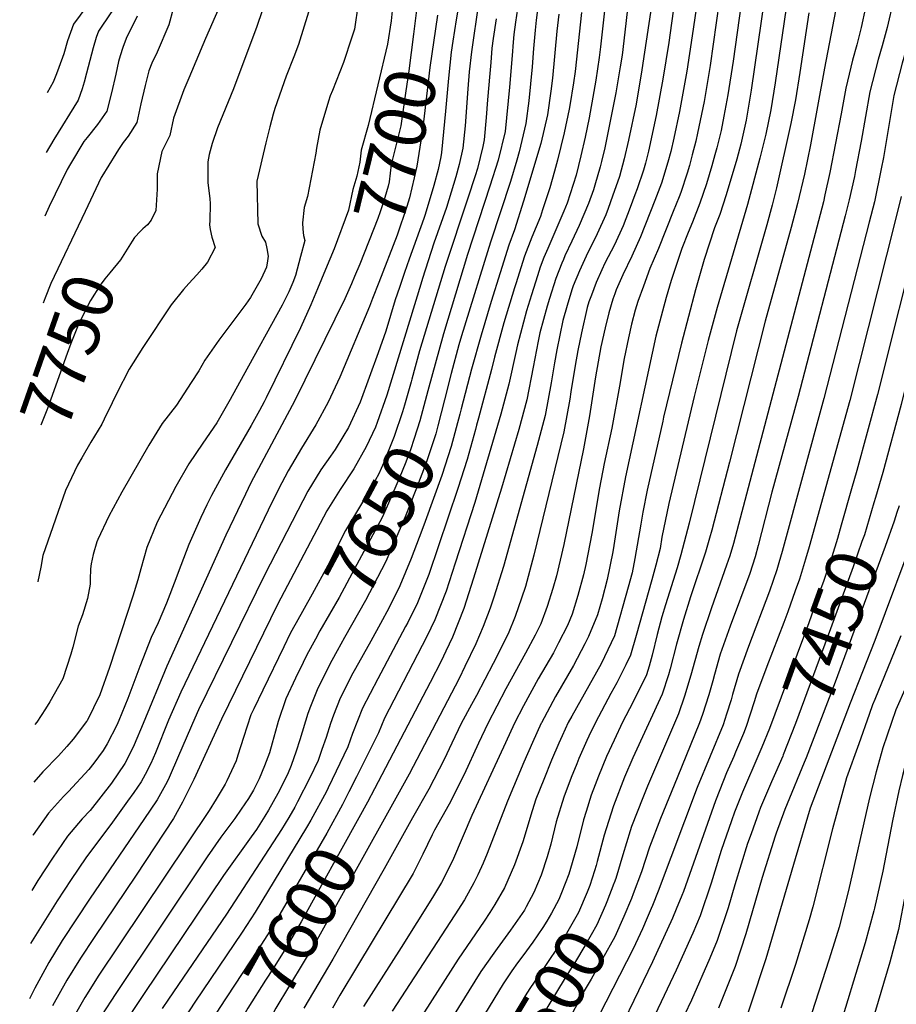
# Model space of a CAD drawing. Units: inches. Extents: x 2509130 to 2514595, y 1507383 to 1512846.
# Drawn here: x 2509204 to 2509698, y 1509272 to 1509827 of the extents above; entities that cross this region are included whole.
import ezdxf
from ezdxf.enums import TextEntityAlignment as Align

# ---------------------------------------------------------------- set-up
doc = ezdxf.new("R2010")
doc.units = ezdxf.units.IN
doc.header["$MEASUREMENT"] = 0
doc.layers.add('tile_2729_04_contour_10ft', color=142, linetype='Continuous')
doc.styles.add('Arial', font='arial.ttf')

msp = doc.modelspace()

# ---------------------------------------------------------------- linework, layer by layer
at = {"layer": 'tile_2729_04_contour_10ft'}
msp.add_line((2509462.49, 1509602.76, 7620), (2509461.4, 1509598.71, 7620), dxfattribs=at)
for points, elevation in [([(2509323.74, 1510000), (2509319.91, 1509985.49), (2509311.82, 1509956.2), (2509310.58, 1509951.92), (2509305.74, 1509938.57), (2509304.17, 1509934.42), (2509297.26, 1509919.38), (2509295.61, 1509916.09), (2509283.42, 1509884.87), (2509282.03, 1509881.13), (2509278.82, 1509872.66), (2509278.01, 1509870.74), (2509271.41, 1509856.58), (2509262.26, 1509840.84), (2509255.19, 1509831.38), (2509248.15, 1509821.01), (2509246.87, 1509817.42), (2509245.12, 1509811.62), (2509241.32, 1509797.26), (2509240.14, 1509792.1), (2509238.94, 1509788.35), (2509236.61, 1509782.08), (2509222.94, 1509759.92), (2509218.62, 1509752.46)], 7780), ([(2509433.75, 1510000), (2509432.15, 1509994.27), (2509427.7, 1509977.2), (2509424.28, 1509963.3), (2509424.79, 1509960.25), (2509426.75, 1509948.56), (2509427.52, 1509944.43), (2509428.81, 1509938.75), (2509432.21, 1509926.27), (2509439.2, 1509907.39), (2509441.7, 1509901.34), (2509445.71, 1509888.43), (2509449.78, 1509874.79), (2509453.34, 1509861.12), (2509453.16, 1509855.53), (2509452.58, 1509845.55), (2509451.1, 1509835.08), (2509449.87, 1509827.36)], 7680), ([(2509466.16, 1510000), (2509462.41, 1509990.63), (2509458.09, 1509974.25), (2509460.77, 1509961.51), (2509468.4, 1509943.42), (2509469.83, 1509940.24), (2509476.34, 1509925.72), (2509481.98, 1509911.03), (2509484.16, 1509904.65), (2509488.81, 1509883.64), (2509489.01, 1509878.8), (2509488.78, 1509866.42), (2509487.3, 1509852.5), (2509483.23, 1509825.99), (2509482.31, 1509819.16), (2509481.98, 1509814.66), (2509481.46, 1509807.22), (2509479.86, 1509789.41), (2509477.44, 1509764.34), (2509473.57, 1509748.17), (2509468.93, 1509733.45), (2509456.34, 1509695.02), (2509442.65, 1509650.2), (2509433.93, 1509618.04)], 7650), ([(2509576.88, 1509866.42), (2509569.74, 1509814.59), (2509566.5, 1509793.83), (2509562.7, 1509773.37), (2509558.26, 1509753.28), (2509556.57, 1509746.49), (2509555.43, 1509742.61), (2509551.9, 1509731.97), (2509550.71, 1509728.68), (2509547.98, 1509721.58), (2509543.96, 1509711.24), (2509539.11, 1509700.48), (2509533.75, 1509690.04), (2509531.98, 1509686.35), (2509528.89, 1509679.29), (2509526.16, 1509672.11), (2509524.75, 1509668.23), (2509523.81, 1509665.09), (2509520.47, 1509650.8), (2509518.4, 1509640.86), (2509517.01, 1509632.35), (2509514.59, 1509617.48), (2509514.01, 1509613.49), (2509510.64, 1509594.97), (2509493.72, 1509525.4), (2509488.9, 1509507.72), (2509486.8, 1509501.11), (2509483.08, 1509490.95), (2509479.19, 1509481.08), (2509470.66, 1509464.44), (2509461.3, 1509446.37), (2509458.49, 1509441.23), (2509452.76, 1509430.48), (2509447.37, 1509419.36), (2509443.05, 1509410.29), (2509434.44, 1509393.55), (2509425.28, 1509377.23), (2509409.19, 1509348.59), (2509380.38, 1509297.71), (2509363.95, 1509269.96)], 7580), ([(2509587.72, 1509850.31), (2509582.98, 1509818.31), (2509579.92, 1509798.4), (2509575.82, 1509775.62), (2509572.59, 1509760.58), (2509570.88, 1509753.12), (2509569.28, 1509747.08), (2509565.58, 1509735.31), (2509561.99, 1509725.53), (2509553.85, 1509704.93), (2509549.02, 1509694.16), (2509543.93, 1509683.55), (2509540.05, 1509675.03), (2509539.28, 1509672.86), (2509538.28, 1509669.81), (2509536, 1509662.15), (2509533.87, 1509653.73), (2509531.53, 1509642.97), (2509528.42, 1509625.98), (2509525.04, 1509603.97), (2509521.67, 1509585.43), (2509510.55, 1509531.49), (2509506.39, 1509513.84), (2509504.43, 1509506.58), (2509501.21, 1509496.48), (2509497.67, 1509486.81), (2509494.45, 1509480.32), (2509489.03, 1509470.14), (2509477.93, 1509450.08), (2509467.8, 1509430.61), (2509462.5, 1509419.49), (2509454.33, 1509401.79), (2509445.84, 1509384.97), (2509437.69, 1509370.29), (2509436.27, 1509367.74), (2509430.97, 1509356.82), (2509425.62, 1509346), (2509394.2, 1509293.82), (2509384.27, 1509277.37), (2509380.03, 1509269.99)], 7570), ([(2509666.62, 1509847.32), (2509657.6, 1509800.01), (2509649.71, 1509756.88), (2509646.29, 1509740.34), (2509642.42, 1509723.77), (2509638.74, 1509710.2), (2509624.09, 1509657.43), (2509603.94, 1509577.98), (2509594.08, 1509539.63), (2509592.79, 1509535.05), (2509590.4, 1509527.21), (2509581.97, 1509501.98), (2509578.01, 1509489.15), (2509574.14, 1509475.26), (2509570.52, 1509461.35), (2509569.56, 1509457.93), (2509566.07, 1509447.12), (2509549.49, 1509411.08), (2509544.86, 1509400.24), (2509538.51, 1509384.1), (2509537.03, 1509379.46), (2509533.41, 1509367.5), (2509529.45, 1509352.7), (2509528.76, 1509350.39), (2509527.8, 1509347.4)], 7510), ([(2509343.49, 1509841.38), (2509337.43, 1509823.57), (2509324.2, 1509788.48), (2509315.2, 1509766.48), (2509312.26, 1509757.64), (2509310.61, 1509751.33), (2509309.86, 1509747.21), (2509309.82, 1509735.39), (2509310.96, 1509726.54), (2509311.07, 1509723.6), (2509310.98, 1509714.23), (2509310.8, 1509711.78), (2509311.16, 1509709.04), (2509312.13, 1509704.78), (2509313.9, 1509698.96), (2509309.69, 1509690.61), (2509306.5, 1509686.66), (2509303.53, 1509683.49), (2509299.03, 1509678.68), (2509296.06, 1509675.23), (2509289.14, 1509666.65), (2509273.13, 1509642.64), (2509265.39, 1509630.41), (2509258.47, 1509616.74), (2509255.84, 1509611.27), (2509251.41, 1509602.19), (2509250.02, 1509599.39), (2509243.85, 1509589.13), (2509238.81, 1509580.41), (2509236.35, 1509576.13), (2509229.58, 1509561.92), (2509216.69, 1509525.3), (2509215.62, 1509518.65), (2509213.93, 1509510.58), (2509213.88, 1509510.42)], 7740), ([(2509292.75, 1509842.69), (2509287.85, 1509824.47), (2509281.24, 1509809.12), (2509278.22, 1509802.92), (2509276.46, 1509798.52), (2509274.44, 1509790.3), (2509271.95, 1509779.91), (2509269.68, 1509769.37), (2509264.83, 1509761.7), (2509262, 1509758.21), (2509259.47, 1509754.22), (2509257.9, 1509751.7), (2509250.09, 1509739.05), (2509249.74, 1509738.37), (2509240.61, 1509719.18)], 7760), ([(2509598.14, 1509837.67), (2509593.13, 1509801.52), (2509589.63, 1509781.35), (2509586, 1509763.37), (2509585.04, 1509758.99), (2509583, 1509751.16), (2509581.39, 1509745.16), (2509580.19, 1509740.95), (2509576.52, 1509729.99), (2509575.56, 1509727.52), (2509572.33, 1509719.32), (2509564.05, 1509698.43), (2509559.16, 1509687.09), (2509555.48, 1509677.11), (2509552.32, 1509668.5), (2509550.88, 1509663.56), (2509548.77, 1509655.75), (2509547.02, 1509648.06), (2509544.62, 1509636.41), (2509541.89, 1509620.68), (2509537.58, 1509597.11), (2509533.24, 1509577.1), (2509530.63, 1509563.41), (2509526.43, 1509537.59), (2509523.02, 1509520.1), (2509521.72, 1509514.45), (2509518.51, 1509502.77), (2509515.21, 1509492.24), (2509512.58, 1509485.85), (2509507.66, 1509475.92), (2509504.68, 1509470.39), (2509496.06, 1509455.62), (2509487.79, 1509440.51), (2509482.85, 1509430.74), (2509477.65, 1509419.62), (2509458.71, 1509378.58), (2509448.35, 1509354.45), (2509442.92, 1509343.27), (2509441.59, 1509340.92), (2509436.46, 1509332.48), (2509418.84, 1509304.26), (2509397.51, 1509270.86)], 7560), ([(2509560.89, 1509841.64), (2509554.65, 1509799.12), (2509551.3, 1509779.78), (2509547.12, 1509759.53), (2509544.61, 1509748.9), (2509541.94, 1509739.04), (2509538.08, 1509727.89), (2509535.58, 1509720.97), (2509534.24, 1509717.45), (2509529.43, 1509706.66), (2509523.23, 1509694.14), (2509519.38, 1509685.76), (2509515.87, 1509677.28), (2509515.08, 1509675.1), (2509512.44, 1509666.18), (2509510.03, 1509657.73), (2509506.7, 1509641.26), (2509505.23, 1509633.83), (2509503.47, 1509622.6), (2509499.97, 1509604.18), (2509495.58, 1509587.24), (2509476.47, 1509519.06), (2509471.15, 1509501.83), (2509468.98, 1509495.58), (2509465.07, 1509485.3), (2509461.04, 1509475.45), (2509454.78, 1509462.59), (2509451.46, 1509455.93), (2509423.31, 1509401.93), (2509411.08, 1509379.94)], 7590), ([(2509623.78, 1509839.71), (2509616.32, 1509787.68), (2509613.33, 1509770.73), (2509612.26, 1509765.71), (2509610.34, 1509757.17), (2509608.15, 1509748.82), (2509602.22, 1509728.58), (2509598.6, 1509717.59), (2509595.62, 1509710.1), (2509589.78, 1509692.14), (2509584.8, 1509675.16), (2509576.86, 1509645.02), (2509566.87, 1509603.19), (2509566.38, 1509601.09), (2509557.51, 1509562.15), (2509555.21, 1509549.67), (2509553.98, 1509542.9), (2509550.64, 1509523.53), (2509549.06, 1509515.51), (2509546.93, 1509507.44), (2509539.1, 1509480.04), (2509531.65, 1509464.21), (2509515.05, 1509434.64), (2509513.11, 1509431), (2509509.65, 1509423.64), (2509507.71, 1509419.41), (2509503.68, 1509409.92), (2509499.25, 1509398.89), (2509494.87, 1509387.86), (2509492.8, 1509381.2), (2509487.38, 1509363.85), (2509482.74, 1509350.79), (2509477.11, 1509337.89), (2509471.7, 1509328.4), (2509468.89, 1509324.01), (2509465.62, 1509319.01), (2509450.9, 1509297.71), (2509427.64, 1509261.06)], 7540), ([(2509496.52, 1509838.74), (2509494.92, 1509827.16), (2509494.41, 1509821.55), (2509493.56, 1509811.21), (2509492.77, 1509800.87), (2509490.79, 1509781.66), (2509489.15, 1509768.96), (2509485.45, 1509752.86), (2509484.07, 1509748.23), (2509480.41, 1509736.23), (2509469.24, 1509701.9), (2509465.84, 1509691), (2509457.01, 1509662.41), (2509452.93, 1509649.18), (2509451.35, 1509644.02), (2509447.04, 1509627.99), (2509443.25, 1509613.06)], 7640), ([(2509636.98, 1509840.77), (2509629.81, 1509791.86), (2509627.26, 1509776.5), (2509624.51, 1509762.87), (2509621.18, 1509749.35), (2509614.16, 1509723.21), (2509597.08, 1509665.15), (2509591.92, 1509646.44), (2509584.04, 1509615.02), (2509569.78, 1509554.59), (2509565.93, 1509535.54), (2509564.82, 1509529.23), (2509562.46, 1509519.85), (2509560.27, 1509511.54), (2509551.39, 1509480.1), (2509548.16, 1509468.98), (2509545.61, 1509463.56), (2509540.53, 1509453.37), (2509537.09, 1509447.35), (2509528.38, 1509431.13), (2509524.73, 1509423.32), (2509523.63, 1509420.97), (2509519.11, 1509410.82), (2509517.85, 1509407.79), (2509514.78, 1509400.05), (2509510.57, 1509389.04), (2509506.32, 1509374.98), (2509503.26, 1509362.43), (2509501.14, 1509355.32), (2509497.85, 1509345.07), (2509493.68, 1509335.28), (2509489.34, 1509327.06), (2509488.31, 1509325.28), (2509480.55, 1509314.02), (2509472.99, 1509303.69), (2509471.03, 1509300.96), (2509463.71, 1509290.66), (2509447.87, 1509264.93)], 7530), ([(2509696.55, 1509838.66), (2509693.01, 1509822.96), (2509690.08, 1509812.76), (2509687.81, 1509804.9), (2509683.08, 1509786.78), (2509678.3, 1509758.84), (2509675.1, 1509742.32), (2509674.41, 1509739.04), (2509671.52, 1509725.77), (2509669.26, 1509716.9), (2509642.79, 1509615), (2509627.79, 1509561.05), (2509620.23, 1509530.85), (2509618.53, 1509524.58), (2509615.39, 1509515.17), (2509604.4, 1509485.34), (2509598.83, 1509469.55), (2509595.6, 1509458.09), (2509594.62, 1509454.55), (2509592.41, 1509446.61), (2509588.76, 1509435.62), (2509587.07, 1509430.9), (2509574.5, 1509399.83), (2509565.11, 1509377.03), (2509558.83, 1509360.8), (2509554.36, 1509346.96), (2509549.63, 1509334.37)], 7490), ([(2509710.07, 1509839.22), (2509706.73, 1509820.82), (2509701.46, 1509802.84), (2509696.62, 1509784.73), (2509690.82, 1509749.64), (2509689.62, 1509743.32), (2509685.69, 1509724.8), (2509682.81, 1509713.22), (2509657.28, 1509613.85), (2509633.64, 1509527.44), (2509631.88, 1509521.09), (2509630.67, 1509517.1), (2509626.51, 1509505.17), (2509614.72, 1509474), (2509609.05, 1509458.32), (2509605.75, 1509446.94), (2509604.88, 1509443.8), (2509602.32, 1509435.72), (2509600.35, 1509429.83), (2509585.78, 1509394.37), (2509563.71, 1509335.88), (2509560.52, 1509327.88)], 7480), ([(2509394.63, 1509836.45), (2509392.6, 1509822.12), (2509391.11, 1509817.56), (2509386.27, 1509803.22), (2509380.1, 1509787.42), (2509378.8, 1509784.53), (2509377.79, 1509781.57), (2509372.97, 1509765.07), (2509371.19, 1509754.98), (2509370.67, 1509752.23), (2509365.93, 1509727.63), (2509364.1, 1509721.54), (2509363.21, 1509712.81), (2509363.33, 1509709.31), (2509363.84, 1509705.8), (2509364.55, 1509702.95), (2509362.15, 1509693.95), (2509359.18, 1509683.08), (2509357.77, 1509679.2), (2509355.43, 1509674.03), (2509351.75, 1509666.47), (2509329.81, 1509626.53), (2509322.47, 1509613.26), (2509314.85, 1509600.02), (2509306.95, 1509588.67), (2509299.11, 1509576.89), (2509291.86, 1509564.23), (2509281.22, 1509544.03), (2509275.5, 1509529.77), (2509271.97, 1509517.8), (2509270.3, 1509511.45), (2509267.51, 1509502.25), (2509254.32, 1509462.14), (2509248.91, 1509446.69), (2509241.69, 1509432.08), (2509241.59, 1509431.88), (2509241.43, 1509431.61), (2509233.96, 1509421.71), (2509230.39, 1509417.48), (2509225.56, 1509412.23), (2509216.8, 1509403.19), (2509211.67, 1509397.43)], 7720), ([(2509241.54, 1509835.1), (2509234.07, 1509824.86), (2509230.75, 1509815.55), (2509228.68, 1509808.16), (2509227.93, 1509806.1), (2509224.53, 1509796.81), (2509222.65, 1509792.28), (2509219.28, 1509786.27)], 7790), ([(2509462.41, 1509836.7), (2509458.42, 1509809.36), (2509457.16, 1509797.97), (2509456.35, 1509788.42), (2509454.97, 1509767.53), (2509453.64, 1509754.95), (2509451.55, 1509745.8), (2509449.75, 1509738.77), (2509444.35, 1509721.58), (2509437.35, 1509701.37), (2509430.84, 1509681.41), (2509429.93, 1509678.34), (2509410.69, 1509615.64), (2509405.35, 1509600.19), (2509404.36, 1509597.65), (2509399.14, 1509586.62), (2509392.2, 1509574.07), (2509384.37, 1509562.44), (2509376.95, 1509550.39), (2509349.16, 1509497.57), (2509317.47, 1509433), (2509301.9, 1509398.96), (2509295.54, 1509386.18), (2509290.49, 1509377.03), (2509269.48, 1509345.01), (2509245.64, 1509309.79), (2509237.95, 1509298.09), (2509230.37, 1509285.84), (2509222.3, 1509271.36)], 7670), ([(2509315.95, 1509833.89), (2509308.44, 1509816.78), (2509299.08, 1509794.43), (2509296.36, 1509787.93), (2509290.41, 1509771.83), (2509288.38, 1509762.19), (2509284.88, 1509754.95), (2509283.84, 1509753.05), (2509281.21, 1509740.44), (2509281.15, 1509731.76), (2509280.44, 1509719.85), (2509277.79, 1509714.37), (2509275.76, 1509711.8), (2509273.07, 1509709.56), (2509271.82, 1509708.24)], 7750), ([(2509414.11, 1509836.12), (2509413.95, 1509834.34), (2509413.23, 1509826.8), (2509411.05, 1509813.58), (2509400.24, 1509767.69), (2509396.31, 1509753.85), (2509395.61, 1509747.01), (2509393.89, 1509739.17), (2509391.53, 1509731.68), (2509389.16, 1509720.02), (2509381.01, 1509698.23), (2509376.2, 1509686.59)], 7710), ([(2509533.42, 1509832.51), (2509531.28, 1509812.09), (2509530.55, 1509806.08), (2509528.72, 1509793.35), (2509527.54, 1509786.9), (2509524.8, 1509772.07), (2509522.62, 1509761.26), (2509520.24, 1509750.56), (2509517.49, 1509739.84), (2509512.46, 1509724.03), (2509510.63, 1509719.4), (2509506.15, 1509708.87), (2509501.51, 1509698.46), (2509499.36, 1509693.24), (2509497.18, 1509687.83), (2509495.66, 1509683.03), (2509492.27, 1509672.22), (2509489.59, 1509663.31), (2509484.38, 1509644.05), (2509483.55, 1509639.81), (2509479.51, 1509621.85), (2509475.03, 1509604.99), (2509460.34, 1509555.11), (2509449.32, 1509520.89), (2509444.19, 1509505.15), (2509437.86, 1509489), (2509433.3, 1509479.55), (2509409.4, 1509433.45), (2509406.01, 1509425.29), (2509393.69, 1509400.5), (2509389.33, 1509392)], 7610), ([(2509427.53, 1509832.83), (2509425.89, 1509819.2), (2509423.11, 1509798.51), (2509421.31, 1509786.01), (2509418.6, 1509767.55), (2509417.88, 1509764.56), (2509413.27, 1509745.71), (2509412.17, 1509735.98), (2509411.53, 1509733.51), (2509409.57, 1509727.1), (2509406.93, 1509719.02), (2509405.64, 1509715.3), (2509395.52, 1509689.48), (2509392.6, 1509682.57)], 7700), ([(2509546.47, 1509833.55), (2509545.01, 1509820.33), (2509543.39, 1509807.5), (2509542.3, 1509800.88), (2509539.88, 1509786.19), (2509535.28, 1509762.67), (2509533.62, 1509755.08), (2509531.78, 1509747.37), (2509531.02, 1509744.5), (2509528.05, 1509734.14), (2509527.24, 1509731.55), (2509524.45, 1509723.69), (2509519.3, 1509711.35), (2509515.17, 1509702.46), (2509511.23, 1509694.18), (2509510.31, 1509692.2), (2509509.48, 1509690.19), (2509506.03, 1509681.53), (2509502.41, 1509670.15), (2509501.18, 1509665.88), (2509497.09, 1509650.83), (2509496.16, 1509646.19), (2509493.28, 1509631.4), (2509489.62, 1509613.12), (2509485.12, 1509596.27), (2509475.41, 1509563.19), (2509459.69, 1509512.39), (2509454.17, 1509495.46), (2509447.87, 1509479.28), (2509444.05, 1509471.22), (2509441.42, 1509465.67), (2509435.2, 1509453.65), (2509403.81, 1509393.65), (2509399.81, 1509386.19)], 7600), ([(2509610.57, 1509836.39), (2509606.15, 1509804.02), (2509603.09, 1509785.04), (2509600.79, 1509773.01), (2509599.23, 1509764.87), (2509596.87, 1509755.16), (2509595.8, 1509751.14), (2509594.05, 1509744.96), (2509591.1, 1509734.83), (2509587.35, 1509723.91), (2509583.12, 1509713.26), (2509580.71, 1509707.43), (2509577.17, 1509698.46), (2509571.08, 1509680.34), (2509568.33, 1509670.67), (2509566.16, 1509662.96), (2509562.53, 1509648.86), (2509545.29, 1509569.68), (2509541.83, 1509550.38), (2509538.78, 1509530.83), (2509538.15, 1509527.33), (2509535.05, 1509511.71), (2509532.23, 1509500.85), (2509529.49, 1509491.76), (2509524.46, 1509479.52), (2509522.5, 1509475.37), (2509515.98, 1509463.31), (2509505.88, 1509445.83), (2509497.91, 1509430.87), (2509497.84, 1509430.73), (2509492.82, 1509419.8), (2509488.04, 1509408.74), (2509478.74, 1509386.65), (2509467.28, 1509357.14), (2509465.06, 1509351.81), (2509462.03, 1509345.17), (2509459.87, 1509340.6), (2509454.51, 1509331.1), (2509449.14, 1509322.58), (2509413.73, 1509268.22)], 7550), ([(2509680.65, 1509834.22), (2509678.25, 1509822.96), (2509675.86, 1509813.25), (2509673.42, 1509804.6), (2509669.54, 1509788.83), (2509667, 1509774.38), (2509660.67, 1509741.33), (2509657.83, 1509728.68), (2509656.93, 1509724.77), (2509606.3, 1509532.11), (2509604.12, 1509525.12), (2509602.37, 1509519.84), (2509593.81, 1509495.75), (2509588.69, 1509480.68), (2509586.69, 1509473.95), (2509582.2, 1509457.83), (2509578.68, 1509445.95), (2509575.26, 1509435.9), (2509557.79, 1509395.1), (2509555.06, 1509388.55), (2509548.74, 1509372.38), (2509548.01, 1509370.01), (2509543.89, 1509356.54), (2509539.87, 1509343.1), (2509538.99, 1509340.72)], 7500), ([(2509775.03, 1509833.4), (2509774.24, 1509817.4), (2509771.51, 1509802.13), (2509768.97, 1509791.48), (2509767.43, 1509785.16), (2509765.06, 1509774.55), (2509763.05, 1509761.74), (2509759.48, 1509734.67), (2509757.51, 1509721.39), (2509755.61, 1509712.63), (2509754.37, 1509707), (2509727, 1509597.58), (2509722.19, 1509579.95), (2509716.9, 1509561.99), (2509715.37, 1509557.09), (2509709.87, 1509541.33), (2509685.93, 1509477.25), (2509672.02, 1509442.04), (2509649.57, 1509382.69), (2509641.01, 1509354.15), (2509624.58, 1509297.9), (2509599.01, 1509220.46)], 7430), ([(2509749.38, 1509832.44), (2509748.96, 1509826.7), (2509747.49, 1509819.53), (2509745.58, 1509811.66), (2509741.65, 1509797.32), (2509737.42, 1509778.55), (2509736.33, 1509771.81), (2509735.29, 1509765.13), (2509731.38, 1509738.45), (2509729.13, 1509725.21), (2509725.89, 1509710.83), (2509700.91, 1509610.37), (2509690.44, 1509572), (2509686.31, 1509558.01)], 7450), ([(2509366.66, 1509831.59), (2509360.97, 1509813.36), (2509358.33, 1509806.53), (2509353.92, 1509795.64), (2509347.55, 1509777.27), (2509346.71, 1509774.15), (2509344.8, 1509766.98), (2509342.48, 1509757.97), (2509337.51, 1509736.35), (2509338.02, 1509712.31), (2509340.35, 1509705.34), (2509342.27, 1509701.87), (2509343.17, 1509698.37), (2509343.78, 1509694.04), (2509343.43, 1509691.35), (2509342.87, 1509687.92), (2509339.88, 1509681.28), (2509333.9, 1509670.77), (2509331.21, 1509667.03), (2509316.05, 1509646.77), (2509308.16, 1509635.49), (2509304.72, 1509629.43), (2509300.49, 1509622.78), (2509292.1, 1509610.09), (2509284.1, 1509599.64), (2509276.51, 1509587.49), (2509261.38, 1509561.03), (2509254.01, 1509547.5), (2509247.79, 1509534.32), (2509247.27, 1509532.89), (2509245.12, 1509525.86), (2509244.09, 1509520.65), (2509243.57, 1509517.74), (2509243.54, 1509511.72), (2509243.43, 1509509.13), (2509242.01, 1509500.97), (2509239.05, 1509491.88), (2509236.76, 1509485.46), (2509233.62, 1509473.64), (2509232.53, 1509469.6), (2509228.05, 1509455.66), (2509220.63, 1509442.7), (2509218.22, 1509438.75), (2509213.34, 1509431.23), (2509212.3, 1509429.98)], 7730), ([(2509269.99, 1509829.48), (2509263.74, 1509816.75), (2509261.91, 1509811.82), (2509260.4, 1509807.07), (2509259.42, 1509803.8), (2509257.84, 1509796.68), (2509255.57, 1509786.17), (2509252.78, 1509775.87), (2509247.53, 1509768.35), (2509241.76, 1509761.02), (2509239.94, 1509758.74), (2509232.32, 1509746.06), (2509230.57, 1509743), (2509220.41, 1509722.02), (2509217.92, 1509716.65)], 7770), ([(2509439.27, 1509829.96), (2509434.94, 1509800.45), (2509430.8, 1509764.96), (2509429.98, 1509759.04), (2509427.74, 1509744.73), (2509426.26, 1509738.24), (2509423.56, 1509726.97), (2509422.01, 1509722.16), (2509416.59, 1509705.87), (2509406.29, 1509679.23)], 7690), ([(2509472.34, 1509827.92), (2509470.78, 1509816.73), (2509470.04, 1509811.36), (2509469.33, 1509803.23), (2509468.79, 1509797.1), (2509467.51, 1509782.16), (2509466.77, 1509772.19), (2509465.68, 1509759.7), (2509464.83, 1509755.94), (2509461.87, 1509743.56), (2509460.56, 1509739.4), (2509456.43, 1509726.77), (2509443.75, 1509688.3), (2509429.19, 1509640.67), (2509424.82, 1509624.68), (2509424.39, 1509623.15)], 7660), ([(2509449.87, 1509827.36), (2509447.95, 1509815.24), (2509447.13, 1509809.03), (2509445.49, 1509794.53), (2509443.78, 1509775.75)], 7680), ([(2509507.7, 1509830.46), (2509506.72, 1509820.93), (2509504.11, 1509794.49), (2509503.18, 1509787.14), (2509501.46, 1509773.81), (2509497.58, 1509757.64), (2509487.89, 1509725.02), (2509482.79, 1509708.91), (2509479.6, 1509700.32), (2509474.68, 1509684.72), (2509469.61, 1509668.54), (2509463.87, 1509649.59), (2509458.53, 1509630.26), (2509452.76, 1509607.97)], 7630), ([(2509520.46, 1509831.48), (2509516.95, 1509798.26), (2509516.07, 1509791.82), (2509513.93, 1509779.06), (2509513.52, 1509776.93), (2509510.76, 1509763.68), (2509507.08, 1509748.3), (2509505.4, 1509742.06), (2509502.75, 1509732.59), (2509498.64, 1509720.11), (2509497.41, 1509716.36), (2509492.6, 1509704.8), (2509488.47, 1509694.02), (2509483.51, 1509678.44), (2509482.8, 1509676.17), (2509476.81, 1509656.49), (2509471.44, 1509637.14), (2509469.88, 1509630.17), (2509462.49, 1509602.76)], 7620), ([(2509648.84, 1509831.34), (2509643.72, 1509797.64), (2509641.22, 1509782.3), (2509638.53, 1509768.86), (2509630.48, 1509732.64), (2509628.04, 1509722.79), (2509624.99, 1509711.78), (2509607.99, 1509651.93), (2509581.19, 1509543.49), (2509576.54, 1509525.71), (2509574.42, 1509518.34), (2509567.91, 1509497.36), (2509565.9, 1509490.68), (2509563.28, 1509480.66), (2509560.44, 1509469.06), (2509558.63, 1509462.85), (2509557.14, 1509458.01), (2509549.5, 1509442.43), (2509543.58, 1509431.26), (2509538.9, 1509421.1), (2509534.73, 1509411.85), (2509530.06, 1509400.79), (2509528.17, 1509395.96), (2509525.98, 1509390.19), (2509523.12, 1509380.93), (2509521.67, 1509376.13), (2509517.87, 1509360.91), (2509514.39, 1509348.69), (2509513.4, 1509345.55), (2509509.35, 1509334.98), (2509507.71, 1509331.31), (2509503.61, 1509323.56), (2509501.06, 1509319.04), (2509498.68, 1509315.44), (2509493.01, 1509307.16), (2509487.43, 1509299.48), (2509484.44, 1509295.55), (2509481.34, 1509291.08), (2509476.28, 1509283.73), (2509465.84, 1509266.41)], 7520), ([(2509736.07, 1509831.44), (2509734.65, 1509825.69), (2509723.77, 1509780.62), (2509722.3, 1509771.27), (2509717.68, 1509741.48), (2509715.07, 1509727.1), (2509713.08, 1509718.41), (2509711.74, 1509712.6), (2509687.51, 1509616.04), (2509675.73, 1509573.17), (2509672.82, 1509562.86)], 7460), ([(2509443.78, 1509775.75), (2509441.67, 1509752.48), (2509441.29, 1509750.08), (2509439.69, 1509743.03), (2509437.35, 1509733.88), (2509432.36, 1509717.57), (2509431.64, 1509715.32), (2509423.39, 1509692.42)], 7680), ([(2509700.78, 1509727.78), (2509697.89, 1509715.41), (2509671.81, 1509612.69), (2509648.92, 1509530.11), (2509646.89, 1509523.18), (2509643.4, 1509511.99), (2509641.07, 1509505.27), (2509636.86, 1509493.51), (2509634.64, 1509487.52), (2509625.05, 1509462.65), (2509619.23, 1509447.13), (2509617.95, 1509442.75), (2509613.44, 1509428.77), (2509611.85, 1509424.82), (2509607.46, 1509414.28), (2509606.41, 1509411.92), (2509602.39, 1509402.79), (2509600.6, 1509398.31), (2509596.11, 1509386.83), (2509578, 1509335.75), (2509577.1, 1509333.44), (2509573.98, 1509325.73), (2509571.8, 1509320.7), (2509560.62, 1509296.09), (2509534.08, 1509241.18)], 7470), ([(2509240.61, 1509719.18), (2509221.32, 1509678.63), (2509218.04, 1509670.53), (2509216.96, 1509667.55)], 7760), ([(2509271.82, 1509708.24), (2509268.43, 1509704.63), (2509267.1, 1509702.61), (2509260.57, 1509692.05), (2509254.62, 1509684.6), (2509251.77, 1509681.25), (2509249.11, 1509677.63), (2509243.7, 1509669.07), (2509240.63, 1509663.23), (2509236.76, 1509655.17), (2509232.5, 1509644.82), (2509230.52, 1509639.17), (2509219.42, 1509608.24), (2509215.61, 1509598.74)], 7750), ([(2509423.39, 1509692.42), (2509420.69, 1509684.91), (2509417.84, 1509676.4)], 7680), ([(2509392.6, 1509682.57), (2509390.85, 1509678.41), (2509387.02, 1509670.1), (2509358.9, 1509612.7), (2509334.15, 1509566.26), (2509331, 1509559.9), (2509319.93, 1509536.69), (2509286.62, 1509462.85), (2509273.28, 1509430.48), (2509268.32, 1509418.45), (2509266.99, 1509415.67), (2509262.96, 1509408.03), (2509255.42, 1509396.86), (2509243.41, 1509381.53), (2509238.88, 1509376.82), (2509230.72, 1509367.05), (2509222.16, 1509354.66), (2509213.88, 1509341.93), (2509210.47, 1509336.43)], 7700), ([(2509376.2, 1509686.59), (2509371.66, 1509675.59), (2509367.87, 1509666.6), (2509361.99, 1509653.71), (2509342.79, 1509614.18), (2509341.6, 1509611.84), (2509338.95, 1509606.95), (2509334.23, 1509598.59), (2509319.72, 1509573.58), (2509311.93, 1509559.1), (2509309.3, 1509553.85), (2509305.85, 1509546.67), (2509299.16, 1509531.39), (2509293.03, 1509515.7), (2509291.68, 1509512.03), (2509286.56, 1509498.45), (2509281.72, 1509487.28), (2509277.94, 1509479.02), (2509271.39, 1509462.61), (2509270.3, 1509459.57), (2509264.77, 1509444.57), (2509259.58, 1509432.14), (2509258.52, 1509429.66), (2509253.13, 1509419.1), (2509250.74, 1509415.37), (2509245.44, 1509408.2), (2509242.69, 1509404.54), (2509231.18, 1509392.13), (2509228.34, 1509389.4), (2509219.97, 1509379.9), (2509211.22, 1509367.72), (2509211.08, 1509367.5)], 7710), ([(2509406.29, 1509679.23), (2509402.77, 1509670.12), (2509401.02, 1509665.73), (2509384.29, 1509625.91), (2509377.74, 1509611.65), (2509370.64, 1509599.03), (2509362.55, 1509585.73), (2509355.09, 1509573.08), (2509349.69, 1509562.64), (2509343.78, 1509550.84), (2509294.54, 1509448.1), (2509287.62, 1509432.37), (2509280.22, 1509413.96), (2509277.64, 1509407.96), (2509274.48, 1509401.8), (2509272.23, 1509397.59), (2509268.07, 1509391.6), (2509264.56, 1509386.68), (2509256.1, 1509374.96), (2509240.98, 1509354.8), (2509232.71, 1509342.49), (2509224.79, 1509330.57), (2509209.88, 1509306.45)], 7690), ([(2509417.84, 1509676.4), (2509415.53, 1509669.48), (2509410.14, 1509651.77), (2509405.83, 1509639.51), (2509395.63, 1509611.78), (2509389.08, 1509597.51), (2509386.01, 1509592.18), (2509381.55, 1509585.12), (2509378.94, 1509581.21), (2509373.59, 1509573.64), (2509366.15, 1509561.6), (2509360.5, 1509550.69), (2509341.85, 1509514.21), (2509304.6, 1509438.14), (2509302.4, 1509433.45), (2509293.3, 1509412.28), (2509287.94, 1509400.06), (2509286.79, 1509397.65), (2509281.22, 1509387.47), (2509273.75, 1509376.33), (2509243.44, 1509332.02), (2509227.71, 1509308.07), (2509220.2, 1509295.75), (2509212.2, 1509281.21), (2509209.27, 1509275.26)], 7680), ([(2509424.39, 1509623.15), (2509420.7, 1509610.08), (2509419.56, 1509606.27), (2509414.82, 1509592.43), (2509411.11, 1509582.91), (2509408.81, 1509577.27), (2509406.29, 1509571.41), (2509402.1, 1509563.79), (2509387.54, 1509539.39), (2509377.52, 1509519.57), (2509368.63, 1509503.4), (2509359.58, 1509487.24), (2509358.2, 1509484.69)], 7660), ([(2509433.93, 1509618.04), (2509429.38, 1509601.26), (2509426.16, 1509591.21), (2509424.03, 1509584.88), (2509421.01, 1509576.95), (2509418.04, 1509569.69), (2509411.71, 1509554.79), (2509408.09, 1509546.76), (2509392.59, 1509517.79), (2509383.83, 1509501.6), (2509372.99, 1509482.71), (2509370.5, 1509478.11)], 7650), ([(2509763.02, 1509621.05), (2509762.64, 1509619.66), (2509753.25, 1509586.73), (2509749.04, 1509572.51), (2509744.42, 1509558.01), (2509743.61, 1509555.61), (2509737.12, 1509538.23), (2509724.84, 1509507.16), (2509717.92, 1509489.03), (2509714.18, 1509475.23), (2509709.01, 1509463.07), (2509703.56, 1509451.34), (2509697.74, 1509438.29), (2509690.43, 1509416.89), (2509686.81, 1509403.33), (2509682.91, 1509388.62), (2509671.15, 1509336.35), (2509665.76, 1509315.62), (2509664.17, 1509310.27), (2509660.04, 1509297.12), (2509648.65, 1509261.49)], 7410), ([(2509777.52, 1509618.38), (2509761.85, 1509567.26), (2509757.62, 1509554.88), (2509750.21, 1509535.36), (2509737.01, 1509503.74), (2509730.05, 1509485.63), (2509727.07, 1509472.88), (2509724.22, 1509460.57), (2509719.09, 1509448.36), (2509715.72, 1509441.45), (2509713.64, 1509436.61), (2509709.63, 1509426.84), (2509708.17, 1509423.03), (2509704.87, 1509414.21), (2509701.52, 1509401.16), (2509699.49, 1509392.47), (2509695.98, 1509375.66), (2509690.5, 1509347.28), (2509685.83, 1509326.33), (2509685.48, 1509324.86), (2509680.55, 1509306.74), (2509664.19, 1509253.02)], 7400), ([(2509792.49, 1509615.62), (2509789.13, 1509604.94), (2509785.99, 1509597.31), (2509782.47, 1509586.54), (2509776.03, 1509566.51), (2509772.32, 1509556.01), (2509771.66, 1509554.14), (2509771.46, 1509553.6), (2509764.46, 1509536.18), (2509748.97, 1509500.39), (2509742.37, 1509482.17), (2509739.45, 1509469.4), (2509737.64, 1509458.75), (2509734.65, 1509445.34), (2509729.7, 1509432.86), (2509724.87, 1509421.61), (2509720.73, 1509412.34), (2509716.77, 1509402.9), (2509712.1, 1509382.76), (2509707.44, 1509357.64), (2509703.32, 1509335.09), (2509699.3, 1509314.35), (2509694.35, 1509295.96), (2509684.31, 1509261.67)], 7390), ([(2509443.25, 1509613.06), (2509439.51, 1509598.33), (2509438.33, 1509593.93), (2509435.88, 1509586.47), (2509432.9, 1509577.61), (2509427.1, 1509562.27), (2509421.07, 1509547.11), (2509414.77, 1509532.18), (2509409.94, 1509521.56), (2509398.65, 1509499.85), (2509386.93, 1509479.07), (2509382.74, 1509471.56)], 7640), ([(2509452.76, 1509607.97), (2509451.98, 1509604.99), (2509447.06, 1509586.77), (2509441.82, 1509570.3), (2509432.42, 1509544.53)], 7630), ([(2509461.4, 1509598.71), (2509460.75, 1509596.31), (2509456.04, 1509579.41), (2509450.76, 1509562.97), (2509434.44, 1509514.61), (2509427.99, 1509498.58), (2509422.57, 1509487.54), (2509421.38, 1509485.14), (2509405.76, 1509455.77), (2509396.98, 1509439.09), (2509391.33, 1509424.81), (2509388.72, 1509417.35), (2509377.69, 1509394.22), (2509376.68, 1509392.24), (2509367.84, 1509375.96), (2509365.38, 1509371.78), (2509336.45, 1509324.14), (2509329.1, 1509312.85), (2509302.47, 1509273.43), (2509279, 1509237.33)], 7620), ([(2509672.82, 1509562.86), (2509667.05, 1509542.44), (2509664.85, 1509534.82), (2509661.78, 1509524.5), (2509656.94, 1509510.64), (2509655.51, 1509506.56), (2509648.67, 1509487.3), (2509626.54, 1509427.72), (2509622.23, 1509417.13)], 7460), ([(2509686.31, 1509558.01), (2509685.4, 1509554.92), (2509680.08, 1509536.94), (2509678.73, 1509533.11), (2509673.68, 1509518.86), (2509661.06, 1509483.82), (2509641.18, 1509430.44), (2509634.28, 1509412.79)], 7450), ([(2509699.61, 1509553.22), (2509698.45, 1509549.44), (2509696.78, 1509544.57), (2509691.73, 1509530.38), (2509663.54, 1509453.83), (2509647.2, 1509411.08), (2509646.14, 1509408.52)], 7440), ([(2509432.42, 1509544.53), (2509430.53, 1509539.36), (2509424.46, 1509523.64), (2509418.09, 1509508.2), (2509411.85, 1509495.49), (2509407.2, 1509486.91), (2509401.78, 1509476.97), (2509393.08, 1509461.53), (2509391.68, 1509458.87), (2509384.4, 1509444.8), (2509380.75, 1509435.27), (2509378.91, 1509430.45), (2509376.51, 1509422.54), (2509374.14, 1509415.77), (2509371.98, 1509409.67), (2509367.31, 1509399.86), (2509360.47, 1509386.31), (2509358.83, 1509383.29), (2509355.45, 1509377.55), (2509351.33, 1509370.73), (2509329.77, 1509337.38), (2509320.36, 1509323.07), (2509287.64, 1509275.05), (2509284.13, 1509269.8)], 7630), ([(2509358.2, 1509484.69), (2509356.34, 1509481.25), (2509352.65, 1509473.75), (2509340.83, 1509449.29), (2509335.75, 1509438.76), (2509334.14, 1509435.41), (2509329.85, 1509422.65), (2509326.74, 1509412.71), (2509325.72, 1509409.5), (2509324.47, 1509406.73), (2509320.59, 1509398.28), (2509319.6, 1509396.34), (2509314.51, 1509387.77), (2509310.58, 1509381.38), (2509247.92, 1509288.09), (2509246.39, 1509285.65), (2509240.39, 1509276.06), (2509231.39, 1509260.22), (2509224.27, 1509247.4), (2509216.51, 1509232.9), (2509208.28, 1509218.85), (2509208.16, 1509218.67)], 7660), ([(2509370.5, 1509478.11), (2509365.72, 1509469.28), (2509363.51, 1509464.92), (2509359.33, 1509456.18), (2509353.75, 1509444.44), (2509349.48, 1509431.69), (2509348.87, 1509429.54), (2509346.13, 1509419.37), (2509344.5, 1509413.96), (2509341.85, 1509406.61), (2509338.81, 1509399.4), (2509335.5, 1509392.9), (2509332.68, 1509388.14), (2509328.66, 1509382.17), (2509325.09, 1509377.02), (2509317.13, 1509366.33), (2509309.41, 1509355.37), (2509257.86, 1509278.22), (2509249.91, 1509265.85)], 7650), ([(2509700.64, 1509480.04), (2509685.98, 1509444.12), (2509684.73, 1509441.01), (2509682.74, 1509435.51), (2509676.87, 1509419.06), (2509670.02, 1509399.81), (2509662.04, 1509371.15), (2509651.01, 1509327.13), (2509648.91, 1509319.74), (2509641.18, 1509294.53), (2509632.94, 1509270.05)], 7420), ([(2509382.74, 1509471.56), (2509379.72, 1509466.13), (2509371.81, 1509450.51), (2509367.78, 1509440.11), (2509366.28, 1509436.18), (2509361.78, 1509421.38), (2509359.72, 1509414.83), (2509356.88, 1509406.76), (2509354.76, 1509401.76), (2509349.25, 1509391.08), (2509343.96, 1509381.6), (2509341.99, 1509378.33), (2509337.18, 1509370.78), (2509334.22, 1509366.53), (2509318.67, 1509344.74), (2509273.49, 1509277.68), (2509268.27, 1509269.77), (2509258.49, 1509254.83), (2509239.54, 1509223.15), (2509234.95, 1509215.58), (2509226.43, 1509201.8), (2509217.05, 1509188.45), (2509207.32, 1509175.34)], 7640), ([(2509622.23, 1509417.13), (2509620.64, 1509413.22), (2509611.37, 1509391.83), (2509606.9, 1509380.46), (2509605.22, 1509375.72), (2509599.35, 1509358.93), (2509593.58, 1509340.43), (2509587.43, 1509322.1), (2509583.32, 1509312.2), (2509573.84, 1509291.45), (2509555.18, 1509251.75)], 7460), ([(2509634.28, 1509412.79), (2509634.03, 1509412.14), (2509629.98, 1509402.68), (2509627.74, 1509397.68), (2509621.54, 1509383.21), (2509620.57, 1509380.6), (2509616.16, 1509368.38), (2509614.23, 1509362.89), (2509607.05, 1509339.63), (2509603.19, 1509326.51), (2509597.11, 1509308.08), (2509592.96, 1509298.26), (2509582.55, 1509274.54), (2509578.66, 1509266.15)], 7450), ([(2509646.14, 1509408.52), (2509636.47, 1509385.24), (2509635.26, 1509382.1), (2509630.31, 1509368.72), (2509629.68, 1509367), (2509622.43, 1509343.72), (2509613.23, 1509311.97), (2509607.19, 1509293.49), (2509597.72, 1509270.01)], 7440), ([(2509389.33, 1509392), (2509385.7, 1509384.91), (2509376.89, 1509368.61), (2509353.83, 1509328.79), (2509345.17, 1509313.94), (2509339.67, 1509305.48), (2509337.82, 1509302.64), (2509316.27, 1509269.87), (2509310.45, 1509260.44)], 7610), ([(2509399.81, 1509386.19), (2509395.06, 1509377.3), (2509362.53, 1509318.61), (2509353.87, 1509303.75), (2509346.61, 1509292.34), (2509342.25, 1509285.71), (2509332.35, 1509269.9), (2509322.91, 1509253.53)], 7600), ([(2509411.08, 1509379.94), (2509371.29, 1509308.35), (2509348.15, 1509269.93), (2509335.64, 1509246.48)], 7590), ([(2509527.8, 1509347.4), (2509525.18, 1509339.19), (2509523.73, 1509335.45), (2509518.81, 1509323.91), (2509512.01, 1509312.01), (2509506.81, 1509303.82), (2509496.59, 1509288.86), (2509491.42, 1509281.08), (2509488.72, 1509276.88), (2509476.95, 1509256.75), (2509465.9, 1509237.06), (2509458.52, 1509223.41), (2509453, 1509212.41)], 7510), ([(2509538.99, 1509340.72), (2509538.81, 1509340.21), (2509534.85, 1509329.88), (2509534.11, 1509328), (2509529.1, 1509317.07), (2509525.94, 1509311.32), (2509522.45, 1509305.06), (2509517.1, 1509296.38), (2509513.69, 1509291.11), (2509508.05, 1509281.77), (2509501.61, 1509270.97), (2509487.86, 1509246.03), (2509474.46, 1509221.03), (2509466.2, 1509204.53)], 7500), ([(2509549.63, 1509334.37), (2509548.7, 1509331.88), (2509544.49, 1509321.63), (2509539.35, 1509310.24), (2509532.35, 1509297.72), (2509525.92, 1509286.32), (2509521.53, 1509278.78), (2509512.23, 1509261.13), (2509486.45, 1509210.93), (2509479.32, 1509196.7)], 7490), ([(2509560.52, 1509327.88), (2509559.85, 1509326.21), (2509557.58, 1509320.86)], 7480), ([(2509557.58, 1509320.86), (2509554.94, 1509314.67), (2509549.7, 1509303.36), (2509522.8, 1509250.93)], 7480)]:
    msp.add_lwpolyline(points, dxfattribs=dict(at, elevation=elevation))

# ---------------------------------------------------------------- texts
at = {"color": 18, "style": 'Arial'}
for s, rotation, p in [('7700', 76.2501, (2509415.86, 1509756.29)), ('7750', 70.6899, (2509231.09, 1509640.79)), ('7650', 61.8531, (2509407.33, 1509545.34)), ('7450', 70.1964, (2509661.47, 1509484.98)), ('7600', 61.0001, (2509362.78, 1509319.07)), ('7500', 59.1757, (2509502.6, 1509272.63))]:
    msp.add_text(s, height=28.8, rotation=rotation, dxfattribs=at).set_placement(p, align=Align.MIDDLE_CENTER)

doc.saveas('drawing.dxf')
